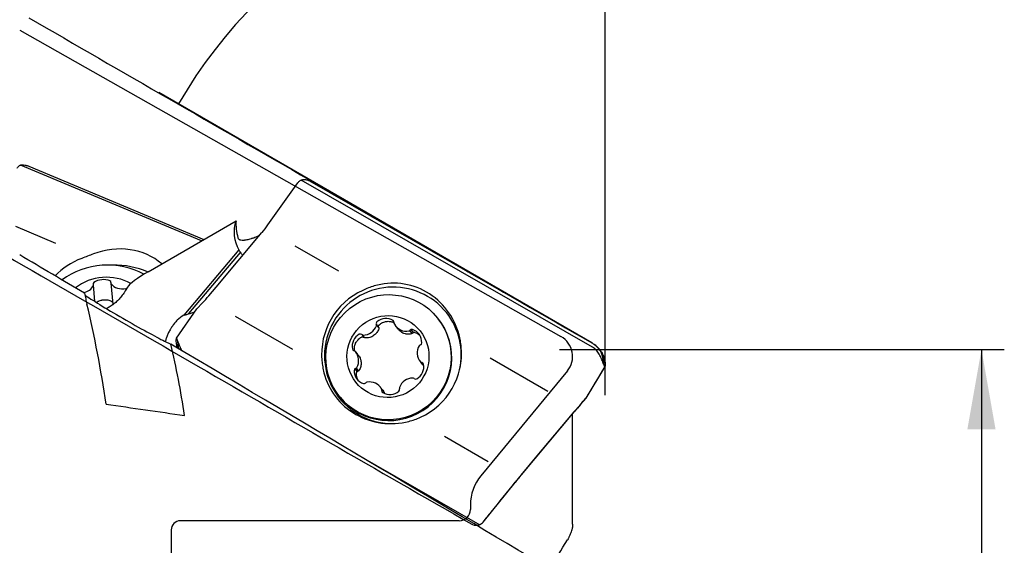
# Model space of a CAD drawing. Units: millimetres. Extents: x 232 to 342, y 218 to 356.
# Drawn here: x 299 to 342, y 298 to 321 of the extents above; entities that cross this region are included whole.
import ezdxf

# ---------------------------------------------------------------- set-up
doc = ezdxf.new("R2010")
doc.units = ezdxf.units.MM
for name, color, linetype in [('1', 4, 'Continuous'), ('2', 7, 'Continuous'), ('81', 3, 'Continuous'), ('CUT', 1, 'Continuous'), ('NOCUT', 7, 'Continuous')]:
    doc.layers.add(name, color=color, linetype=linetype)

msp = doc.modelspace()

# ---------------------------------------------------------------- linework, layer by layer
at = {"layer": '1'}
for p, q in [((306.906, 311.125), (298.983, 314.44)), ((299.342, 314.391), (307.008, 311.184)), ((309.812, 311.816), (311.124, 313.659)), ((324.022, 306.467), (311.27, 313.784)), ((311.631, 313.748), (323.998, 306.651)), ((298.767, 311.758), (300.518, 311.025)), ((304.572, 309.772), (308.417, 312)), ((307.552, 309.101), (309.554, 311.484)), ((310.989, 310.903), (312.905, 309.804)), ((308.54, 310.725), (306.131, 307.871)), ((306.358, 307.935), (308.617, 310.611)), ((302.231, 308.471), (302.171, 309.196)), ((302.942, 309.274), (303.019, 308.351)), ((303.663, 309.098), (303.567, 308.933)), ((307.228, 308.716), (307.552, 309.101)), ((306.695, 308.151), (306.945, 308.404)), ((305.818, 306.856), (306.695, 308.151)), ((310.91, 306.36), (308.388, 307.808)), ((314.659, 307.347), (314.558, 307.474)), ((314.665, 307.329), (314.563, 307.456)), ((315.404, 307.389), (315.509, 307.258)), ((317.265, 307.712), (317.239, 307.744)), ((313.924, 307.017), (314.026, 306.89)), ((316.125, 307.065), (316.023, 307.193)), ((316.182, 307.112), (316.082, 307.238)), ((305.286, 306.733), (305.568, 306.595)), ((313.761, 306.135), (313.658, 306.264)), ((316.479, 305.847), (316.583, 305.718)), ((316.614, 305.685), (316.511, 305.813)), ((319.542, 305.995), (322.063, 304.549)), ((313.613, 305.514), (313.713, 305.389)), ((313.672, 305.55), (313.774, 305.423)), ((323.738, 304.23), (324.556, 305.598)), ((312.943, 304.31), (312.969, 304.278)), ((314.837, 304.591), (314.732, 304.722)), ((314.799, 304.611), (314.902, 304.482)), ((323.501, 303.96), (323.738, 304.23)), ((321.604, 301.71), (323.225, 303.639)), ((323.15, 298.724), (323.15, 303.55)), ((319.462, 301.453), (317.546, 302.553)), ((313.642, 301.816), (319.086, 298.692)), ((320.899, 300.871), (321.604, 301.71)), ((319.239, 298.81), (320.634, 300.549))]:
    msp.add_line(p, q, dxfattribs=at)
for centre, major_axis, ratio, start_param, end_param in [((309.879, 311.506), (1.211, 0.968), 0.993786, 2.138923, 2.994294), ((310.339, 310.931), (-1.454, 2.052), 0.6147, 0.661989, 1.01394), ((309.171, 311.779), (-1.05, -1.239), 0.297782, 1.584709, 1.846509), ((302.998, 307.951), (-2.667, -1.565), 0.876918, 3.429959, 4.516218), ((-96.712, 538.155), (-441.098, 255.05), 0.0043, 3.587184, 3.601979), ((302.936, 308.225), (3.059, 0.254), 0.776086, 1.932937, 2.426746), ((309.419, 309.452), (-0.918, 1.315), 0.006999, 5.604287, 5.744752), ((302.693, 307.922), (-2.741, -0.228), 0.776086, 3.983892, 5.407819), ((302.977, 307.722), (2.99, 0.248), 0.776086, 0.954295, 1.492783), ((302.676, 308.128), (-1.794, -0.149), 0.776086, 3.966417, 5.445813), ((304.518, 309.576), (-0.864, -0.524), 0.139701, 4.565916, 6.032794), ((301.599, 309.3), (0.599, 0.05), 0.776086, 4.895382, 5.88703), ((302.255, 309.244), (0.095, 0.0079), 0.776086, 2.221839, 3.422169), ((302.076, 309.188), (0.095, 0.0079), 0.776086, 5.88703, 6.563762), ((302.587, 308.958), (0.599, 0.05), 0.776086, 0.957309, 2.221839), ((302.85, 309.302), (0.095, 0.0079), 0.776086, 6.040163, 7.240494), ((303.037, 309.282), (0.095, 0.0079), 0.776086, 2.898571, 3.575302), ((303.481, 309.484), (0.599, 0.05), 0.776086, 3.575302, 4.839833), ((315.282, 306.108), (2.343, 1.873), 0.993786, 0, 1.944219), ((315.298, 306.194), (-0.077, -3.074), 0.972149, 1.864894, 3.44977), ((303.599, 307.75), (-1.943, 1.12), 0.036471, 0.399258, 2.642876), ((303.577, 309.101), (0.095, 0.0079), 0.776086, 4.839833, 5.239885), ((306.845, 309.011), (-1.05, -1.239), 0.297782, 1.32291, 1.584709), ((315.227, 306.177), (2.398, 1.917), 0.993786, 1.32546, 2.562978), ((278.029, 285.377), (-9.782, -40.648), 0.572682, 2.178149, 2.301909), ((306.929, 306.609), (-1.44, -0.523), 0.973631, 4.922354, 5.16022), ((312.681, 305.951), (-7.297, 1.515), 0.180356, 5.857307, 5.862596), ((314.98, 307.123), (0.469, 0.375), 0.993786, 0.349857, 1.614387), ((315.282, 306.108), (2.343, 1.873), 0.993786, 5.395945, 6.283185), ((315.282, 306.108), (2.343, 1.873), 0.993786, 1.944218, 4.0268), ((315.117, 305.995), (2.148, 1.717), 0.993786, 3.141607, 6.283102), ((313.994, 307.598), (0.469, 0.375), 0.993786, 4.015049, 5.279579), ((314.649, 307.501), (0.0745, 0.0595), 0.993786, 1.614387, 2.814718), ((314.47, 307.436), (0.0745, 0.0595), 0.993786, 5.279579, 5.956311), ((315.243, 307.554), (0.0745, 0.0595), 0.993786, 5.432712, 6.633042), ((315.43, 307.521), (0.0745, 0.0595), 0.993786, 2.291119, 2.967851), ((315.874, 307.764), (0.469, 0.375), 0.993786, 2.967851, 4.232381), ((314.098, 306.507), (0.469, 0.375), 0.993786, 1.397055, 2.661585), ((313.857, 306.948), (0.0745, 0.0595), 0.993786, 0.196724, 1.397055), ((313.98, 307.094), (0.0745, 0.0595), 0.993786, 3.338317, 4.015049), ((315.97, 307.271), (0.0745, 0.0595), 0.993786, 4.232381, 4.909113), ((316.115, 307.149), (0.0745, 0.0595), 0.993786, 0.56719, 1.76752), ((315.95, 306.672), (0.469, 0.375), 0.993786, 5.585845, 6.850375), ((283.225, 285.614), (-9.118, -37.889), 0.572682, 2.193746, 2.288392), ((-96.711, 538.155), (-441.098, 255.05), 0.0043, 3.459379, 3.566757), ((316.949, 306.223), (0.469, 0.375), 0.993786, 1.920653, 3.185184), ((316.519, 306.483), (0.0745, 0.0595), 0.993786, 1.243922, 1.920653), ((316.454, 306.661), (0.0745, 0.0595), 0.993786, 4.385514, 5.585845), ((315.227, 306.177), (2.398, 1.917), 0.993786, 4.467052, 5.70457), ((313.603, 306.408), (0.0745, 0.0595), 0.993786, 2.661585, 3.861915), ((313.569, 306.221), (0.0745, 0.0595), 0.993786, 0.043591, 0.720323), ((313.188, 305.889), (0.469, 0.375), 0.993786, 5.062246, 6.326776), ((316.039, 305.604), (0.469, 0.375), 0.993786, 4.538647, 5.803177), ((316.568, 305.89), (0.0745, 0.0595), 0.993786, 3.185184, 3.861915), ((316.534, 305.703), (0.0745, 0.0595), 0.993786, 5.803177, 7.003508), ((315.227, 306.071), (-3.008, -0.491), 0.967693, 0.079369, 1.664244), ((314.187, 305.44), (0.469, 0.375), 0.993786, 2.444252, 3.708782), ((313.682, 305.45), (0.0745, 0.0595), 0.993786, 1.243922, 2.444252), ((313.618, 305.628), (0.0745, 0.0595), 0.993786, 4.385514, 5.062246), ((314.022, 304.963), (0.0745, 0.0595), 0.993786, 3.708782, 4.909113), ((314.167, 304.841), (0.0745, 0.0595), 0.993786, 1.090788, 1.76752), ((314.263, 304.347), (0.469, 0.375), 0.993786, 6.109444, 7.373974), ((316.143, 304.514), (0.469, 0.375), 0.993786, 0.873456, 2.137986), ((316.156, 305.018), (0.0745, 0.0595), 0.993786, 0.196724, 0.873456), ((316.279, 305.163), (0.0745, 0.0595), 0.993786, 3.338317, 4.538647), ((314.706, 304.59), (0.0745, 0.0595), 0.993786, 5.432712, 6.109444), ((314.893, 304.557), (0.0745, 0.0595), 0.993786, 2.291119, 3.49145), ((315.157, 304.989), (0.469, 0.375), 0.993786, 3.49145, 4.75598), ((315.487, 304.61), (0.0745, 0.0595), 0.993786, 4.75598, 5.956311), ((315.666, 304.675), (0.0745, 0.0595), 0.993786, 2.137986, 2.814718), ((323.386, 303.622), (-1.052, -1.241), 0.082567, 4.506661, 4.768461), ((321.061, 300.854), (-1.052, -1.241), 0.082567, 4.768461, 5.03026)]:
    msp.add_ellipse(centre, major_axis=major_axis, ratio=ratio, start_param=start_param, end_param=end_param, dxfattribs=at)
for centre, major_axis in [((315.091, 306.027), (-2.148, -1.717)), ((315.068, 306.056), (-1.406, -1.124))]:
    msp.add_ellipse(centre, major_axis=major_axis, ratio=0.993786, dxfattribs=at)
for points, knots in [([(298.835, 314.31), (298.845, 314.323), (298.855, 314.336), (298.877, 314.36), (298.889, 314.372), (298.914, 314.393), (298.927, 314.404), (298.954, 314.423), (298.968, 314.431), (298.983, 314.44)], [0, 0, 0, 0, 0.25, 0.25, 0.5, 0.5, 0.75, 0.75, 1, 1, 1, 1]), ([(298.983, 314.44), (298.997, 314.441), (299.012, 314.442), (299.042, 314.444), (299.057, 314.444), (299.103, 314.444), (299.134, 314.441), (299.181, 314.435), (299.196, 314.433), (299.227, 314.427), (299.242, 314.423), (299.272, 314.416), (299.286, 314.411), (299.315, 314.402), (299.329, 314.396), (299.342, 314.391)], [0, 0, 0, 0, 0.125, 0.125, 0.25, 0.25, 0.5, 0.5, 0.625, 0.625, 0.75, 0.75, 0.875, 0.875, 1, 1, 1, 1]), ([(311.27, 313.784), (311.285, 313.789), (311.3, 313.793), (311.33, 313.799), (311.345, 313.801), (311.391, 313.806), (311.422, 313.806), (311.469, 313.802), (311.484, 313.8), (311.515, 313.793), (311.53, 313.79), (311.56, 313.78), (311.575, 313.775), (311.603, 313.762), (311.617, 313.755), (311.631, 313.748)], [0, 0, 0, 0, 0.125, 0.125, 0.25, 0.25, 0.5, 0.5, 0.625, 0.625, 0.75, 0.75, 0.875, 0.875, 1, 1, 1, 1]), ([(311.124, 313.659), (311.133, 313.672), (311.144, 313.684), (311.166, 313.708), (311.177, 313.72), (311.202, 313.741), (311.215, 313.751), (311.242, 313.769), (311.256, 313.777), (311.27, 313.784)], [0, 0, 0, 0, 0.25, 0.25, 0.5, 0.5, 0.75, 0.75, 1, 1, 1, 1]), ([(308.5, 311.256), (308.506, 311.232), (308.519, 311.212), (308.55, 311.188), (308.562, 311.181), (308.583, 311.173), (308.591, 311.17), (308.606, 311.166), (308.615, 311.164), (308.658, 311.155), (308.699, 311.153), (308.757, 311.156), (308.769, 311.157), (308.794, 311.16), (308.807, 311.161), (308.847, 311.167), (308.875, 311.171), (308.961, 311.189), (309.022, 311.205), (309.105, 311.231), (309.122, 311.236), (309.156, 311.247), (309.208, 311.265), (309.296, 311.298), (309.369, 311.328), (309.422, 311.351), (309.439, 311.359), (309.456, 311.366)], [0, 0, 0, 0, 0.148704, 0.148704, 0.223057, 0.223057, 0.260233, 0.260233, 0.297409, 0.297409, 0.446113, 0.446113, 0.483289, 0.483289, 0.520466, 0.520466, 0.594818, 0.594818, 0.743522, 0.743522, 0.780698, 0.780698, 0.817874, 0.892227, 0.966579, 0.966579, 1, 1, 1, 1]), ([(302.172, 310.549), (302.087, 310.518), (302.002, 310.485), (301.834, 310.42), (301.75, 310.388), (301.667, 310.356)], [0, 0, 0, 0, 0.5, 0.5, 1, 1, 1, 1]), ([(308.54, 310.725), (308.54, 310.725), (308.541, 310.724), (308.542, 310.722), (308.543, 310.721), (308.545, 310.718), (308.545, 310.717), (308.546, 310.716)], [0, 0, 0, 0, 0.25, 0.25, 0.625, 0.625, 1, 1, 1, 1]), ([(314.465, 309.146), (314.38, 309.12), (314.295, 309.091), (314.128, 309.028), (314.044, 308.993), (313.961, 308.955)], [0, 0, 0, 0, 0.5, 0.5, 1, 1, 1, 1]), ([(301.788, 308.827), (301.795, 308.787), (301.803, 308.748), (301.818, 308.668), (301.843, 308.548), (301.87, 308.428), (301.89, 308.347)], [0, 0, 0, 0, 0.25, 0.25, 0.5, 1, 1, 1, 1]), ([(303.565, 308.934), (303.545, 308.897), (303.487, 308.799), (303.375, 308.652), (303.232, 308.498), (303.077, 308.362), (302.915, 308.248), (302.803, 308.184), (302.747, 308.156)], [0, 0, 0, 0, 0.111041, 0.298688, 0.482056, 0.661364, 0.836713, 1, 1, 1, 1]), ([(302.303, 308.428), (302.316, 308.437), (302.329, 308.446), (302.356, 308.462), (302.37, 308.47), (302.398, 308.484), (302.412, 308.49), (302.456, 308.508), (302.486, 308.518), (302.532, 308.53), (302.547, 308.533), (302.578, 308.538), (302.594, 308.54), (302.642, 308.545), (302.674, 308.546), (302.721, 308.543), (302.737, 308.542), (302.768, 308.538), (302.784, 308.536), (302.83, 308.526), (302.891, 308.509), (302.947, 308.484), (302.974, 308.469)], [0, 0, 0, 0, 0.067692, 0.067692, 0.134286, 0.134286, 0.200879, 0.200879, 0.334066, 0.334066, 0.400659, 0.400659, 0.467253, 0.467253, 0.60044, 0.60044, 0.667033, 0.667033, 0.733626, 0.733626, 0.866813, 1, 1, 1, 1]), ([(302.974, 308.469), (302.983, 308.465), (302.99, 308.459), (303, 308.448), (303.003, 308.445), (303.008, 308.437), (303.011, 308.433), (303.013, 308.427), (303.014, 308.426), (303.015, 308.424)], [0, 0, 0, 0, 0.458991, 0.458991, 0.688487, 0.688487, 0.917983, 0.917983, 1, 1, 1, 1]), ([(303.031, 308.312), (303.026, 308.321), (303.022, 308.331), (303.02, 308.345), (303.019, 308.348), (303.019, 308.351)], [0, 0, 0, 0, 0.785208, 0.785208, 1, 1, 1, 1]), ([(306.148, 307.874), (306.164, 307.877), (306.181, 307.881), (306.219, 307.892), (306.24, 307.898), (306.283, 307.911), (306.306, 307.918), (306.353, 307.933), (306.377, 307.941), (306.453, 307.963), (306.505, 307.978), (306.568, 307.994), (306.576, 307.996), (306.584, 307.998)], [0, 0, 0, 0, 0.158986, 0.158986, 0.317971, 0.317971, 0.476957, 0.476957, 0.635942, 0.635942, 0.953914, 0.953914, 1, 1, 1, 1]), ([(305.846, 307.646), (305.804, 307.603), (305.764, 307.559), (305.688, 307.468), (305.653, 307.421), (305.603, 307.348), (305.587, 307.324), (305.564, 307.287), (305.556, 307.274), (305.542, 307.249), (305.505, 307.187), (305.473, 307.125), (305.427, 307.026), (305.406, 306.976), (305.378, 306.902), (305.369, 306.877), (305.352, 306.828), (305.345, 306.804), (305.331, 306.758), (305.324, 306.735), (305.318, 306.713)], [0, 0, 0, 0, 0.154536, 0.154536, 0.309071, 0.309071, 0.386339, 0.386339, 0.424973, 0.424973, 0.463607, 0.618143, 0.618143, 0.772678, 0.772678, 0.849946, 0.849946, 0.927214, 0.927214, 1, 1, 1, 1]), ([(314.661, 307.342), (314.66, 307.346), (314.658, 307.351), (314.656, 307.36), (314.655, 307.365), (314.655, 307.375), (314.655, 307.38), (314.655, 307.389), (314.656, 307.394), (314.658, 307.404), (314.66, 307.408), (314.663, 307.417), (314.665, 307.422), (314.673, 307.434), (314.679, 307.442), (314.686, 307.449)], [0, 0, 0, 0, 0.125, 0.125, 0.25, 0.25, 0.375, 0.375, 0.5, 0.5, 0.625, 0.625, 0.75, 0.75, 1, 1, 1, 1]), ([(314.661, 307.342), (314.665, 307.331), (314.667, 307.321), (314.668, 307.298), (314.667, 307.288), (314.663, 307.277)], [0, 0, 0, 0, 0.5, 0.5, 1, 1, 1, 1]), ([(314.686, 307.449), (314.71, 307.47), (314.735, 307.489), (314.775, 307.515), (314.788, 307.523), (314.816, 307.538), (314.83, 307.545), (314.874, 307.564), (314.904, 307.574), (314.95, 307.585), (314.965, 307.589), (314.996, 307.594), (315.012, 307.596), (315.06, 307.6), (315.091, 307.601), (315.139, 307.597), (315.154, 307.595), (315.186, 307.59), (315.201, 307.587), (315.248, 307.576), (315.29, 307.563), (315.329, 307.545), (315.34, 307.54)], [0, 0, 0, 0, 0.135625, 0.135625, 0.203438, 0.203438, 0.271251, 0.271251, 0.406876, 0.406876, 0.474689, 0.474689, 0.542502, 0.542502, 0.678127, 0.678127, 0.74594, 0.74594, 0.813753, 0.813753, 0.949378, 1, 1, 1, 1]), ([(313.601, 306.318), (313.599, 306.332), (313.598, 306.346), (313.597, 306.376), (313.597, 306.392), (313.598, 306.424), (313.599, 306.44), (313.605, 306.487), (313.611, 306.519), (313.624, 306.564), (313.629, 306.579), (313.64, 306.609), (313.647, 306.624), (313.667, 306.667), (313.683, 306.694), (313.71, 306.733), (313.719, 306.746), (313.739, 306.77), (313.75, 306.782), (313.783, 306.817), (313.83, 306.859), (313.883, 306.893), (313.911, 306.907)], [0, 0, 0, 0, 0.059882, 0.059882, 0.127033, 0.127033, 0.194184, 0.194184, 0.328487, 0.328487, 0.395638, 0.395638, 0.46279, 0.46279, 0.597092, 0.597092, 0.664243, 0.664243, 0.731395, 0.731395, 0.865697, 1, 1, 1, 1]), ([(313.911, 306.907), (313.92, 306.912), (313.93, 306.915), (313.944, 306.918), (313.949, 306.918), (313.959, 306.918), (313.963, 306.918), (313.973, 306.917), (313.978, 306.916), (313.987, 306.913), (313.992, 306.912), (314.005, 306.906), (314.013, 306.901), (314.02, 306.894)], [0, 0, 0, 0, 0.25, 0.25, 0.375, 0.375, 0.5, 0.5, 0.625, 0.625, 0.75, 0.75, 1, 1, 1, 1]), ([(314.081, 306.87), (314.07, 306.871), (314.059, 306.873), (314.038, 306.881), (314.029, 306.887), (314.02, 306.894)], [0, 0, 0, 0, 0.5, 0.5, 1, 1, 1, 1]), ([(314.663, 307.277), (314.654, 307.247), (314.642, 307.217), (314.614, 307.161), (314.597, 307.134), (314.569, 307.095), (314.559, 307.082), (314.538, 307.058), (314.527, 307.046), (314.493, 307.013), (314.469, 306.992), (314.415, 306.955), (314.388, 306.939), (314.33, 306.912), (314.3, 306.901), (314.238, 306.883), (314.207, 306.877), (314.144, 306.87), (314.113, 306.869), (314.081, 306.87)], [0, 0, 0, 0, 0.125, 0.125, 0.25, 0.25, 0.3125, 0.3125, 0.375, 0.375, 0.5, 0.5, 0.625, 0.625, 0.75, 0.75, 0.875, 0.875, 1, 1, 1, 1]), ([(316.091, 307.049), (316.061, 307.042), (316.03, 307.037), (315.969, 307.033), (315.938, 307.034), (315.891, 307.039), (315.876, 307.041), (315.845, 307.047), (315.83, 307.05), (315.784, 307.063), (315.754, 307.074), (315.696, 307.101), (315.668, 307.117), (315.615, 307.153), (315.59, 307.173), (315.546, 307.215), (315.526, 307.236), (315.509, 307.258)], [0, 0, 0, 0, 0.145183, 0.145183, 0.290365, 0.290365, 0.362956, 0.362956, 0.435548, 0.435548, 0.58073, 0.58073, 0.725913, 0.725913, 0.871095, 0.871095, 1, 1, 1, 1]), ([(316.144, 307.083), (316.137, 307.074), (316.129, 307.067), (316.111, 307.055), (316.101, 307.051), (316.091, 307.049)], [0, 0, 0, 0, 0.5, 0.5, 1, 1, 1, 1]), ([(316.144, 307.083), (316.147, 307.086), (316.15, 307.09), (316.156, 307.096), (316.16, 307.099), (316.168, 307.105), (316.172, 307.107), (316.18, 307.111), (316.184, 307.113), (316.193, 307.116), (316.198, 307.117), (316.207, 307.119), (316.212, 307.119), (316.226, 307.119), (316.236, 307.117), (316.245, 307.114)], [0, 0, 0, 0, 0.125, 0.125, 0.25, 0.25, 0.375, 0.375, 0.5, 0.5, 0.625, 0.625, 0.75, 0.75, 1, 1, 1, 1]), ([(316.245, 307.114), (316.275, 307.105), (316.303, 307.093), (316.344, 307.071), (316.358, 307.063), (316.384, 307.047), (316.397, 307.038), (316.427, 307.016), (316.443, 307.002), (316.459, 306.988)], [0, 0, 0, 0, 0.373291, 0.373291, 0.559937, 0.559937, 0.746583, 0.746583, 1, 1, 1, 1]), ([(318.276, 306.479), (318.268, 306.569), (318.255, 306.659), (318.223, 306.837), (318.204, 306.926), (318.18, 307.014)], [0, 0, 0, 0, 0.5, 0.5, 1, 1, 1, 1]), ([(305.861, 306.42), (305.859, 306.425), (305.857, 306.43), (305.846, 306.465), (305.837, 306.495), (305.822, 306.556), (305.816, 306.587), (305.801, 306.679), (305.796, 306.742), (305.795, 306.806)], [0, 0, 0, 0, 0.041198, 0.041198, 0.280899, 0.280899, 0.520599, 0.520599, 1, 1, 1, 1]), ([(305.916, 306.387), (305.907, 306.425), (305.889, 306.521), (305.879, 306.624), (305.875, 306.689), (305.874, 306.698)], [0, 0, 0, 0, 0.358421, 0.908014, 1, 1, 1, 1]), ([(305.874, 306.698), (305.898, 306.633), (305.923, 306.567), (305.977, 306.438), (306.007, 306.375), (306.042, 306.313), (306.043, 306.312), (306.044, 306.311)], [0, 0, 0, 0, 0.495894, 0.495894, 0.991787, 0.991787, 1, 1, 1, 1]), ([(324.496, 305.761), (324.47, 305.829), (324.444, 305.896), (324.386, 306.029), (324.355, 306.094), (324.301, 306.188), (324.281, 306.219), (324.238, 306.278), (324.216, 306.306), (324.179, 306.345), (324.166, 306.358), (324.14, 306.383), (324.126, 306.394), (324.083, 306.429), (324.053, 306.449), (324.022, 306.467)], [0, 0, 0, 0, 0.25, 0.25, 0.5, 0.5, 0.625, 0.625, 0.75, 0.75, 0.8125, 0.8125, 0.875, 0.875, 1, 1, 1, 1]), ([(313.761, 306.135), (313.775, 306.117), (313.789, 306.098), (313.818, 306.052), (313.833, 306.024), (313.852, 305.979), (313.858, 305.964), (313.868, 305.934), (313.873, 305.918), (313.885, 305.872), (313.89, 305.84), (313.895, 305.776), (313.895, 305.744), (313.89, 305.681), (313.885, 305.65), (313.869, 305.589), (313.859, 305.56), (313.834, 305.503), (313.819, 305.476), (313.802, 305.45)], [0, 0, 0, 0, 0.094189, 0.094189, 0.22359, 0.22359, 0.288291, 0.288291, 0.352992, 0.352992, 0.482394, 0.482394, 0.611795, 0.611795, 0.741197, 0.741197, 0.870598, 0.870598, 1, 1, 1, 1]), ([(324.334, 306.361), (324.373, 306.31), (324.408, 306.257), (324.469, 306.143), (324.494, 306.084), (324.525, 305.993), (324.535, 305.962), (324.55, 305.9), (324.557, 305.869), (324.573, 305.775), (324.579, 305.711), (324.581, 305.647)], [0, 0, 0, 0, 0.25, 0.25, 0.5, 0.5, 0.625, 0.625, 0.75, 0.75, 1, 1, 1, 1]), ([(324.334, 306.361), (324.345, 306.344), (324.388, 306.272), (324.44, 306.138), (324.477, 305.96), (324.491, 305.836), (324.495, 305.77), (324.496, 305.761)], [0, 0, 0, 0, 0.091347, 0.378226, 0.665105, 0.951985, 1, 1, 1, 1]), ([(312.177, 305.876), (312.186, 305.785), (312.197, 305.697), (312.227, 305.522), (312.245, 305.436), (312.266, 305.351)], [0, 0, 0, 0, 0.5, 0.5, 1, 1, 1, 1]), ([(316.627, 305.677), (316.625, 305.678), (316.624, 305.679), (316.614, 305.684), (316.606, 305.691), (316.599, 305.699)], [0, 0, 0, 0, 0.111492, 0.111492, 1, 1, 1, 1]), ([(313.779, 304.993), (313.766, 305.013), (313.754, 305.034), (313.737, 305.07), (313.731, 305.084), (313.719, 305.114), (313.714, 305.129), (313.701, 305.174), (313.688, 305.235), (313.685, 305.297), (313.687, 305.328)], [0, 0, 0, 0, 0.203874, 0.203874, 0.336562, 0.336562, 0.46925, 0.46925, 0.734625, 1, 1, 1, 1]), ([(313.687, 305.328), (313.687, 305.338), (313.689, 305.347), (313.694, 305.36), (313.696, 305.365), (313.701, 305.373), (313.703, 305.377), (313.709, 305.384), (313.712, 305.388), (313.719, 305.394), (313.723, 305.397), (313.734, 305.405), (313.743, 305.409), (313.752, 305.412)], [0, 0, 0, 0, 0.25, 0.25, 0.375, 0.375, 0.5, 0.5, 0.625, 0.625, 0.75, 0.75, 1, 1, 1, 1]), ([(313.802, 305.45), (313.796, 305.441), (313.789, 305.434), (313.772, 305.421), (313.762, 305.416), (313.752, 305.412)], [0, 0, 0, 0, 0.5, 0.5, 1, 1, 1, 1]), ([(314.838, 304.591), (314.84, 304.588), (314.842, 304.585), (314.862, 304.559), (314.879, 304.534), (314.893, 304.507)], [0, 0, 0, 0, 0.100824, 0.100824, 1, 1, 1, 1]), ([(314.893, 304.507), (314.898, 304.498), (314.901, 304.488), (314.904, 304.467), (314.904, 304.457), (314.901, 304.447)], [0, 0, 0, 0, 0.5, 0.5, 1, 1, 1, 1]), ([(315.981, 303.219), (316.069, 303.241), (316.155, 303.268), (316.325, 303.328), (316.409, 303.362), (316.492, 303.4)], [0, 0, 0, 0, 0.5, 0.5, 1, 1, 1, 1]), ([(319.239, 298.81), (319.229, 298.797), (319.218, 298.785), (319.195, 298.763), (319.183, 298.752), (319.157, 298.732), (319.144, 298.723), (319.115, 298.706), (319.101, 298.699), (319.086, 298.692)], [0, 0, 0, 0, 0.25, 0.25, 0.5, 0.5, 0.75, 0.75, 1, 1, 1, 1]), ([(323.15, 298.723), (323.15, 298.698), (323.149, 298.672), (323.143, 298.612), (323.138, 298.578), (323.128, 298.525), (323.124, 298.508), (323.116, 298.473), (323.111, 298.456), (323.086, 298.369), (323.06, 298.3), (323.022, 298.215), (323.014, 298.198), (322.997, 298.164), (322.988, 298.147), (322.961, 298.096), (322.942, 298.063), (322.922, 298.03)], [0, 0, 0, 0, 0.113246, 0.113246, 0.261038, 0.261038, 0.334934, 0.334934, 0.40883, 0.40883, 0.704415, 0.704415, 0.778311, 0.778311, 0.852208, 0.852208, 1, 1, 1, 1]), ([(319.086, 298.692), (319.072, 298.687), (319.058, 298.683), (319.029, 298.675), (319.014, 298.672), (318.983, 298.667), (318.967, 298.666), (318.95, 298.665)], [0, 0, 0, 0, 0.324952, 0.324952, 0.649904, 0.649904, 1, 1, 1, 1])]:
    msp.add_open_spline(points, degree=3, knots=knots, dxfattribs=at)
for points in [[(308.635, 310.584), (308.616, 310.611), (308.582, 310.661), (308.557, 310.7), (308.546, 310.716)], [(305.795, 306.806), (305.803, 306.822), (305.81, 306.839), (305.818, 306.856)], [(305.818, 306.856), (305.837, 306.804), (305.855, 306.751), (305.874, 306.698)], [(323.998, 306.651), (324.032, 306.631), (324.065, 306.61), (324.098, 306.587)], [(316.599, 305.699), (316.593, 305.705), (316.588, 305.711), (316.583, 305.717)], [(324.556, 305.598), (324.536, 305.652), (324.516, 305.706), (324.496, 305.761)], [(324.581, 305.647), (324.572, 305.631), (324.564, 305.614), (324.556, 305.598)], [(302.727, 303.974), (303.875, 303.809), (305.022, 303.644), (306.167, 303.478)], [(322.16, 296.755), (322.41, 297.181), (322.664, 297.606), (322.922, 298.03)]]:
    msp.add_open_spline(points, degree=3, dxfattribs=at)
msp.add_rational_spline([(324.097, 306.587), (324.186, 306.523), (324.266, 306.448), (324.335, 306.362)], [1, 0.993680065304, 0.993680065304, 1], degree=3, dxfattribs=at)
at = {"layer": '2'}
for p, q in [((324.58, 306.368), (324.58, 353.336)), ((324.58, 308.368), (324.58, 339.297)), ((324.58, 306.368), (324.58, 328.89)), ((323.998, 306.651), (305.038, 317.619)), ((326.58, 306.368), (342.049, 306.368)), ((341.049, 306.368), (341.049, 280.623))]:
    msp.add_line(p, q, dxfattribs=at)
msp.add_arc((324.58, 306.314), 21.576, 90, 149.9521, dxfattribs=at)
for points in [[(305.904, 317.118), (307.256, 320.404), (308.299, 319.744), (305.904, 317.118)], [(341.049, 306.368), (341.667, 302.868), (340.432, 302.868)]]:
    msp.add_solid(points, dxfattribs=at)
at = {"layer": '81'}
for p, q in [((324.58, 304.368), (324.58, 308.368)), ((322.58, 306.368), (326.58, 306.368))]:
    msp.add_line(p, q, dxfattribs=at)
at = {"layer": 'CUT'}
for p, q in [((323.998, 306.651), (323.998, 306.651)), ((324.097, 306.587), (324.097, 306.587)), ((324.581, 305.647), (324.556, 305.598)), ((324.556, 305.598), (324.556, 305.598)), ((323.225, 303.648), (320.899, 300.879)), ((319.239, 298.814), (319.239, 298.814))]:
    msp.add_line(p, q, dxfattribs=at)
for centre, radius, start, end in [((2828.51, 4688.269), 5046.85, 239.924687, 240.085767), ((2146.858, 3476.018), 3656.187, 239.870835, 240.094669), ((2768.852, 4587.341), 4939.121, 239.930126, 240.01306), ((2393.43, 3936.205), 4187.509, 240.009339, 240.105649), ((323.375, 305.566), 1.251, 54.7329, 60.1258), ((323.407, 305.622), 1.187, 38.5927, 54.4502), ((323.406, 305.647), 1.171, 15.2798, 37.575), ((1817.961, 2906.748), 3008.244, 239.835512, 239.9715), ((323.333, 305.623), 1.248, 1.1211, 15.48), ((-144.375, 586.04), 546.392, 328.95192, 329.11861), ((335.111, 293.664), 15.522, 138.4135, 139.9721), ((77.18, 522.567), 329.332, 318.4122, 318.47435), ((979.084, 1454.833), 1331.41, 239.958456, 240.265713), ((332.486, 291.146), 15.132, 139.9695, 141.5555), ((146.981, 438.318), 221.663, 321.14168, 321.57414), ((180.817, 411.151), 178.27, 320.93862, 321.11786), ((318.929, 299.066), 0.395, 240.2995, 245.2373), ((318.935, 299.083), 0.413, 245.4719, 291.3731), ((318.929, 299.066), 0.399, 293.1465, 320.9419)]:
    msp.add_arc(centre, radius, start, end, dxfattribs=at)
at = {"layer": 'NOCUT'}
for p, q in [((298.947, 320.341), (322.643, 306.934)), ((322.922, 305.428), (319.137, 300.836)), ((318.68, 299.564), (318.68, 299.368)), ((318.18, 298.868), (305.98, 298.868)), ((305.58, 298.468), (305.58, 296.368))]:
    msp.add_line(p, q, dxfattribs=at)
for centre, radius, start, end in [((322.15, 306.064), 1, 320.5, 60.5), ((320.68, 299.564), 2, 140.5, 180), ((318.18, 299.368), 0.5, 270, 360), ((305.98, 298.468), 0.4, 90, 180)]:
    msp.add_arc(centre, radius, start, end, dxfattribs=at)

doc.saveas('drawing.dxf')
